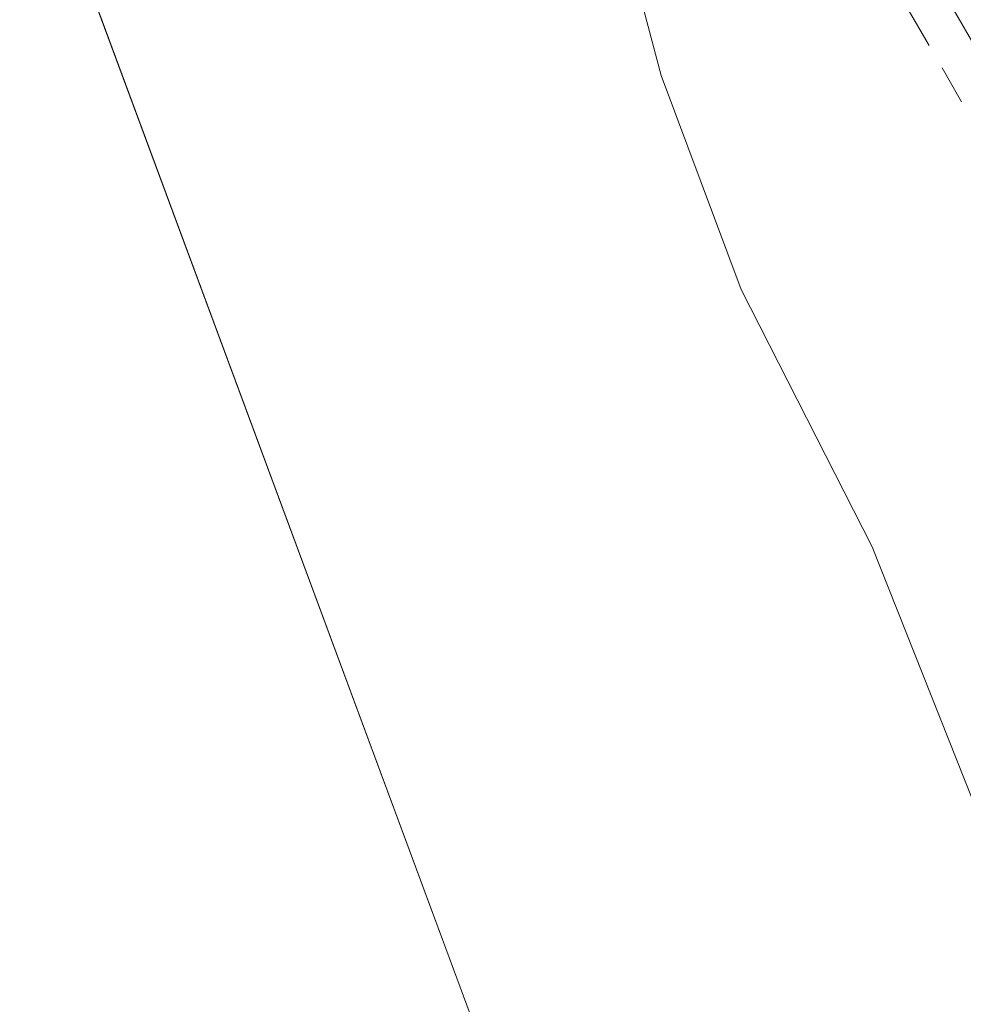
# Model space of a CAD drawing. Units: metres. Extents: x 593710 to 597150, y 4736008 to 4738369.
# Drawn here: x 596769 to 596793, y 4737256 to 4737281 of the extents above; entities that cross this region are included whole.
import ezdxf

# ---------------------------------------------------------------- set-up
doc = ezdxf.new("R2010")
doc.units = ezdxf.units.M
doc.header["$MEASUREMENT"] = 0
doc.linetypes.add('DGN Style 2', pattern=[1.6480167562047852, 0.988810053722871, -0.6592067024819142])
for name, color, linetype, lineweight in [('Corriente natural Cxs', 4, 'Continuous', 13), ('Cultivos herbáceos CxS', 92, 'Continuous', 0), ('Curva de nivel auxiliar', 30, 'DGN Style 2', 0), ('Curva de nivel normal', 30, 'Continuous', 0), ('Matorral CxS', 135, 'Continuous', 0), ('Suelo desnudo CxS', 253, 'Continuous', 0)]:
    doc.layers.add(name, color=color, linetype=linetype, lineweight=lineweight)

# ---------------------------------------------------------------- blocks, each defined once
blk = doc.blocks.new('*U26')
at = {"layer": 'Cultivos herbáceos CxS', "color": 92, "linetype": 'Continuous', "lineweight": 0}
blk.add_polyline3d([(596418.4310999997, 4737189.9287, 388.2731000000058), (596462.3510999996, 4737208.574899999, 386.7081000000035), (596567.6512000002, 4737260.040899999, 384.1242999999959), (596573.8327000003, 4737257.439300001, 383.6420000000071), (596578.8907000005, 4737255.310500001, 383.4621999999945), (596620.8910999997, 4737202.660499999, 380.8497999999963), (596623.2768000001, 4737204.424500001, 380.7513000000035), (596640.8711000001, 4737217.435500001, 379.6489000000001), (596761.6829000004, 4737306.776500001, 372.8751000000047), (596816.7183999997, 4737158.1505, 372.3861999999936)], dxfattribs=at)
blk = doc.blocks.new('*U29')
at = {"layer": 'Suelo desnudo CxS', "color": 253, "linetype": 'Continuous', "lineweight": 0}
blk.add_polyline3d([(596837.7901, 4737175.9101, 367.7838000000047), (596834.8300999999, 4737186.550100001, 367.0706999999966), (596831.0701000001, 4737197.9101, 366.4704000000056), (596828.4700999996, 4737203.030099999, 366.3255999999965), (596821.6300999997, 4737211.4301, 367.4979000000022), (596814.9901000002, 4737222.870100001, 367.8552000000054), (596811.7901, 4737229.030099999, 367.1750999999931), (596807.5900999998, 4737239.270099999, 366.6564000000071), (596800.7901, 4737263.4301, 367.1793999999936), (596796.5500999996, 4737274.950099999, 367.0420000000013), (596790.3901000004, 4737285.590100001, 367.0406999999978), (596787.5100999996, 4737291.4301, 366.9253999999929), (596781.8300999999, 4737307.5101, 367.4146999999939), (596768.1101000002, 4737340.710100001, 367.2722000000067), (596763.5102000004, 4737353.190099999, 367.2363000000041), (596751.2301000003, 4737379.5101, 367.3846000000049), (596749.6301999995, 4737384.3101, 367.3239000000031), (596747.4700999996, 4737388.870100001, 367.2782000000007), (596736.1901000004, 4737416.0701, 366.9045999999944)], dxfattribs=at)
blk = doc.blocks.new('*U30')
at = {"layer": 'Corriente natural Cxs', "color": 4, "linetype": 'Continuous', "lineweight": 13}
blk.add_polyline3d([(596837.7901, 4737175.9101, 367.7838000000047), (596834.8300999999, 4737186.550100001, 367.0706999999966), (596831.0701000001, 4737197.9101, 366.4704000000056), (596828.4700999996, 4737203.030099999, 366.3255999999965), (596821.6300999997, 4737211.4301, 367.4979000000022), (596814.9901000002, 4737222.870100001, 367.8552000000054), (596811.7901, 4737229.030099999, 367.1750999999931), (596807.5900999998, 4737239.270099999, 366.6564000000071), (596800.7901, 4737263.4301, 367.1793999999936), (596796.5500999996, 4737274.950099999, 367.0420000000013), (596790.3901000004, 4737285.590100001, 367.0406999999978), (596787.5100999996, 4737291.4301, 366.9253999999929), (596781.8300999999, 4737307.5101, 367.4146999999939), (596768.1101000002, 4737340.710100001, 367.2722000000067), (596763.5102000004, 4737353.190099999, 367.2363000000041), (596751.2301000003, 4737379.5101, 367.3846000000049), (596749.6301999995, 4737384.3101, 367.3239000000031), (596747.4700999996, 4737388.870100001, 367.2782000000007), (596736.1901000004, 4737416.0701, 366.9045999999944)], dxfattribs=at)

msp = doc.modelspace()

# ---------------------------------------------------------------- linework, layer by layer
at = {"layer": 'Corriente natural Cxs', "color": 4, "linetype": 'Continuous', "lineweight": 13}
msp.add_polyline3d([(596837.7901, 4737175.9101, 367.7838000000047), (596834.8300999999, 4737186.550100001, 367.0706999999966), (596831.0701000001, 4737197.9101, 366.4704000000056), (596828.4700999996, 4737203.030099999, 366.3255999999965), (596821.6300999997, 4737211.4301, 367.4979000000022), (596814.9901000002, 4737222.870100001, 367.8552000000054), (596811.7901, 4737229.030099999, 367.1750999999931), (596807.5900999998, 4737239.270099999, 366.6564000000071), (596800.7901, 4737263.4301, 367.1793999999936), (596796.5500999996, 4737274.950099999, 367.0420000000013), (596790.3901000004, 4737285.590100001, 367.0406999999978), (596787.5100999996, 4737291.4301, 366.9253999999929), (596781.8300999999, 4737307.5101, 367.4146999999939), (596768.1101000002, 4737340.710100001, 367.2722000000067), (596763.5102000004, 4737353.190099999, 367.2363000000041), (596751.2301000003, 4737379.5101, 367.3846000000049), (596749.6301999995, 4737384.3101, 367.3239000000031), (596747.4700999996, 4737388.870100001, 367.2782000000007), (596736.1901000004, 4737416.0701, 366.9045999999944)], dxfattribs=at)
at = {"layer": 'Cultivos herbáceos CxS', "color": 92, "linetype": 'Continuous', "lineweight": 0, "extrusion": (0.5414315380098321, 0.1978015493505166, 0.8171452971919025), "elevation": 1260456.909072689, "flags": 128}
msp.add_lwpolyline([(4244885.722124284, -1786167.328769233), (4244727.235172762, -1786168.17691821), (4244726.749134483, -1786168.192704988)], dxfattribs=at)
at = {"layer": 'Curva de nivel auxiliar', "color": 30, "linetype": 'DGN Style 2', "lineweight": 0, "elevation": 367.5, "flags": 128}
msp.add_lwpolyline([(596650.3427999998, 4737543.579399999), (596650.6100000005, 4737541.850099999), (596650.7300000006, 4737540.3101), (596651.6399999997, 4737538.1801), (596653.4100000003, 4737535.210100001), (596654.4800000006, 4737533.9901), (596657.1500000004, 4737532.2601), (596658.5999999996, 4737532.050100001), (596659.0700000003, 4737532.450099999), (596659.2400000002, 4737533.350099999), (596658.4000000004, 4737538.4101), (596658.5099999999, 4737539.630100001), (596658.9699999997, 4737540.600099999), (596660.1699999999, 4737541.800100001), (596662.5300000003, 4737542.860099999), (596664.5099999999, 4737543.0701), (596666.4100000003, 4737542.7601), (596673.5099999999, 4737539.380100001), (596678.1799999997, 4737535.4001), (596684.1299999999, 4737531.6801), (596688.6500000004, 4737527.880100001), (596689.6299999999, 4737525.920100001), (596689.5599999996, 4737524.9301), (596688.9100000003, 4737523.380100001), (596684.0300000003, 4737517.590100001), (596682.4800000006, 4737516.3201), (596681.2199999997, 4737515.710100001), (596678.5899999999, 4737515.6601), (596676.2199999997, 4737516.8101), (596674.3700000001, 4737518.550100001), (596671.4800000006, 4737522.4901), (596669.2199999997, 4737524.9801), (596666.8600000005, 4737527.0701), (596665.6200000001, 4737527.700099999), (596664.8499999996, 4737527.4301), (596665.0800000001, 4737520.2401), (596666.25, 4737518.5801), (596668.7699999996, 4737516.7501), (596670.04, 4737515.4301), (596672.4100000003, 4737511.100099999), (596679.0599999996, 4737502.6801), (596684.8799999999, 4737493.340100001), (596688.6500000004, 4737488.5101), (596692.0599999996, 4737477.9801), (596693.5, 4737474.5001), (596699.0700000003, 4737465.920100001), (596704.7300000006, 4737454.800100001), (596709.79, 4737447.350099999), (596714.7999999998, 4737442.0001), (596722.5, 4737432.0801), (596723.7800000003, 4737431.030099999), (596725.5700000003, 4737430.5001), (596726.5099999999, 4737431.120100001), (596727.2699999996, 4737433.880100001), (596727.3200000003, 4737437.110099999), (596726.5099999999, 4737439.5001), (596725.0999999996, 4737441.640100001), (596723.79, 4737442.9801), (596721.3200000003, 4737444.5601), (596720.0999999996, 4737445.7501), (596717.6399999997, 4737452.5701), (596714.0899999999, 4737456.860099999), (596713.0800000001, 4737461.020099999), (596711.8700000001, 4737463.920100001), (596707.0899999999, 4737469.6601), (596705.0800000001, 4737474.5101), (596703.4600000001, 4737481.3101), (596701.0199999996, 4737487.040100001), (596698.5099999999, 4737490.100099999), (596693.1600000003, 4737494.390100001), (596691.6100000005, 4737497.1601), (596689.8200000003, 4737502.1801), (596689.25, 4737504.7401), (596689.3300000001, 4737507.190099999), (596690.3600000005, 4737508.850099999), (596693.2599999999, 4737510.3101), (596699.2699999996, 4737512.0001), (596702.1900000004, 4737512.0001), (596704.5499999998, 4737511.0101), (596707.9100000003, 4737508.880100001), (596710.4500000002, 4737506.8201), (596714.0800000001, 4737502.530099999), (596715.8700000001, 4737498.5601), (596719.1299999999, 4737496.420100001), (596722.6500000004, 4737492.5001), (596725.5199999996, 4737490.190099999), (596726.6100000005, 4737488.7401), (596728.6699999999, 4737484.0001), (596730.0700000003, 4737479.170100001), (596732.5700000003, 4737473.920100001), (596734.29, 4737471.0001), (596736.0828, 4737468.5439), (596741.6005999995, 4737455.9476), (596742.8700000001, 4737450.2601), (596746.9000000004, 4737438.6801), (596750.8200000003, 4737430.370100001), (596752.5, 4737423.710100001), (596754.1500000004, 4737414.850099999), (596754.0099999999, 4737412.590100001), (596753.0300000003, 4737410.1801), (596750.2816000005, 4737405.599500001), (596742.9204000002, 4737414.135500001), (596740.4195999998, 4737419.606000001), (596740.4111000003, 4737419.624100001), (596740.3682000004, 4737419.7038), (596737.5378000002, 4737424.4244), (596737.4890999999, 4737424.498000001), (596737.4321, 4737424.569399999), (596733.6310000002, 4737428.890699999), (596733.5207000002, 4737428.9981), (596733.3952000003, 4737429.087300001), (596733.2575000003, 4737429.156199999), (596733.1108999997, 4737429.203199999), (596732.9588000001, 4737429.2271), (596732.8048, 4737429.227399999), (596730.6847999999, 4737429.067399999), (596730.5268999999, 4737429.0426), (596730.3749000002, 4737428.993000001), (596730.2328000005, 4737428.9199), (596730.1041000001, 4737428.824999999), (596729.9922000002, 4737428.7108), (596729.9000000004, 4737428.5803), (596729.8296999997, 4737428.436699999), (596729.7832000004, 4737428.283700001), (596729.7615999999, 4737428.125299999), (596729.7655999997, 4737427.965500001), (596729.7949999999, 4737427.8084), (596729.8490000004, 4737427.6579), (596735.2725000001, 4737415.6724), (596745.4024, 4737391.2457), (596745.54, 4737389.9901), (596746.4885999998, 4737388.626499999), (596746.5464000005, 4737388.4871), (596746.5663999999, 4737388.442100001), (596748.7005000003, 4737383.936699999), (596750.2813999997, 4737379.194), (596750.2938999999, 4737379.1588), (596750.3239000002, 4737379.087400001), (596762.5861999998, 4737352.805199999), (596767.1717999997, 4737340.364399999), (596767.1738999998, 4737340.3588), (596767.1858999999, 4737340.328299999), (596768.4434000002, 4737337.285300001), (596768.2800000003, 4737336.710100001), (596768.3600000005, 4737335.5101), (596769.1100000005, 4737334.6501), (596769.6019000001, 4737334.482000001), (596780.8958999999, 4737307.1525), (596786.5672000004, 4737291.097100001), (596786.6131999996, 4737290.9879), (596789.4932000004, 4737285.1479), (596789.5247, 4737285.089199999), (596794.6015, 4737276.3202), (596794.5999999996, 4737275.5701), (596796.2599999999, 4737268.090100001), (596798.7300000006, 4737263.0101), (596799.6500000004, 4737259.380100001), (596800.4000000004, 4737257.670100001), (596801.6770000001, 4737256.588199999), (596805.1578000003, 4737244.221200001), (596804.7199999997, 4737242.0101), (596805.2400000002, 4737239.4001), (596807.0300000003, 4737234.870100001), (596808.5899999999, 4737231.9801), (596810.1200000001, 4737230.050100001), (596810.3616000004, 4737229.877900001), (596810.8649000004, 4737228.650699999), (596810.8891000003, 4737228.5963), (596810.9027000006, 4737228.5692), (596814.1026999997, 4737222.409200001), (596814.1251999997, 4737222.3682), (596820.7652000004, 4737210.928200001), (596820.8547, 4737210.798800001), (596825.5974000003, 4737204.974300001), (596825.5899999999, 4737204.640100001), (596825.8799999999, 4737203.050100001), (596826.7800000003, 4737200.950099999), (596827.75, 4737199.600099999), (596829.6188000003, 4737198.559599999), (596830.1443999996, 4737197.524499999), (596831.6091, 4737193.099400001), (596831.6900000004, 4737191.640100001), (596837.6799999997, 4737170.5601), (596837.5199999996, 4737168.1501), (596837.1299999999, 4737166.370100001), (596837.2100000001, 4737162.940099999), (596837.7599999999, 4737159.540100001), (596838.6299999999, 4737157.5801), (596841.5756000001, 4737153.580499999), (596841.9099000003, 4737152.431), (596841.9338999996, 4737152.3588), (596841.9533000002, 4737152.310799999), (596844.3932999996, 4737146.7108), (596844.4090999998, 4737146.676300001), (596844.4267999995, 4737146.6414), (596852.6651, 4737131.119999999), (596854.9978999998, 4737123.844900001), (596855.0138999998, 4737123.798800001), (596855.0277000006, 4737123.763900001), (596857.7077000003, 4737117.3639), (596857.7242000002, 4737117.3266), (596863.3543999996, 4737105.285800001), (596863.3799999999, 4737105.040100001), (596864.2800000003, 4737102.100099999), (596865.5488, 4737100.592800001), (596865.7799000005, 4737100.0986), (596869.7216999996, 4737088.312999999), (596869.7339000005, 4737088.2788), (596869.7407999998, 4737088.2608), (596871.4990999997, 4737083.8375), (596871.9000000004, 4737081.690099999), (596872.9516000003, 4737080.183800001), (596874.8607999999, 4737075.380799999), (596874.8898999998, 4737075.3148), (596880.3306, 4737064.113299999), (596880.3710000003, 4737064.0385), (596885.8214999996, 4737054.887900001), (596888.2779000001, 4737049.420399999), (596888.2890999997, 4737049.396299999), (596888.3062000005, 4737049.362600001), (596897.0549, 4737032.823799999), (596905.0202000003, 4737015.840700001), (596905.3700000001, 4737014.4101), (596906.1100000005, 4737012.700099999), (596906.8953, 4737011.842800001), (596910.3646999998, 4737004.445599999), (596910.3690999999, 4737004.4363), (596910.375, 4737004.4243), (596918.9389000004, 4736987.2334), (596918.9400000004, 4736987.0601), (596919.6699999999, 4736984.2401), (596920.2300000006, 4736983.610099999), (596921.6947999997, 4736981.860900001), (596923.8532999996, 4736978.274499999), (596923.8929000003, 4736978.2138), (596934.1485000001, 4736963.6743), (596937.3645000001, 4736958.5922), (596955.5946000004, 4736927.089299999), (596955.6639, 4736926.985200001), (596963.3838999998, 4736916.825200001), (596963.4260999998, 4736916.7733), (596977.4859999996, 4736900.636399999), (596992.1928000003, 4736881.5056), (597001.3235999999, 4736866.354), (597001.3454, 4736866.319499999), (597005.1293000003, 4736860.583900001), (597012.1546999998, 4736848.449200001), (597012.1617000002, 4736848.4373), (597012.1796000004, 4736848.408399999), (597024.2816000005, 4736829.636399999), (597029.5779999997, 4736820.0788), (597041.9310999997, 4736796.092300001), (597041.9617, 4736796.0373), (597041.9933000002, 4736795.987600001), (597049.2106999997, 4736785.380899999), (597052.8032000001, 4736779.0645), (597059.5302999998, 4736763.381200001), (597061.7922999999, 4736757.190300001), (597063.7340000002, 4736750.929400001), (597065.8464000003, 4736741.767300001), (597065.8542, 4736741.7314), (597065.8563999999, 4736741.7214), (597065.8662999999, 4736741.6798), (597066.3324999996, 4736739.5546), (597071.4800000006, 4736716.130200001), (597071.1524999999, 4736692.8869), (597067.0537999999, 4736677.383099999), (597063.9800000006, 4736670.130100001), (597062.0999999996, 4736662.110099999), (597060.0700000003, 4736658.870100001), (597056.7000000002, 4736656.110099999), (597055.5199999996, 4736654.620100001), (597050.0999999996, 4736641.220100001), (597045.5999999996, 4736635.780099999), (597040.1100000005, 4736628.0801), (597034.3399999999, 4736621.4101), (597028.1399999997, 4736613.2301), (597022.9400000004, 4736607.800100001), (597015.3499999996, 4736600.620100001), (597008.1399999997, 4736594.860099999), (597001.3799999999, 4736587.6501), (596992.6299999999, 4736580.960100001), (596987.3799999999, 4736576.130100001), (596978.5099999999, 4736568.950099999), (596975.6500000004, 4736566.100099999), (596970.5199999996, 4736560.020099999), (596963.04, 4736553.870100001), (596955.7599999999, 4736546.0801), (596952.6600000003, 4736543.7601), (596950.0700000003, 4736542.520099999), (596949.2400000002, 4736542.4101), (596948.7300000006, 4736542.690099999), (596948.8399999999, 4736547.7601), (596948.1600000003, 4736548.8201), (596947.3899999997, 4736548.9901), (596933.8799999999, 4736541.920100001), (596927.3399999999, 4736537.890100001), (596923.0899999999, 4736535.960100001), (596920.7400000002, 4736535.440099999), (596918.6100000005, 4736535.610099999), (596917.2300000006, 4736536.3301), (596916.5, 4736537.6601), (596916.4199999999, 4736538.780099999), (596916.8200000003, 4736540.440099999), (596919.7800000003, 4736544.390100001), (596920.2100000001, 4736546.0101), (596919.7199999997, 4736547.920100001), (596917.2100000001, 4736549.950099999), (596916.9299999997, 4736551.6501), (596919.7199999997, 4736554.860099999), (596924.4100000003, 4736563.870100001), (596929.6399999997, 4736575.0601), (596931.5999999996, 4736581.2301), (596933.6600000003, 4736585.540100001), (596935.3600000005, 4736587.890100001), (596937.0800000001, 4736589.340100001), (596939.2800000003, 4736590.450099999), (596943.6399999997, 4736591.7601), (596947.8600000005, 4736594.5101), (596948.5099999999, 4736596.120100001), (596948.9500000002, 4736599.460100001), (596949.8600000005, 4736601.590100001), (596957.7699999996, 4736609.470100001), (596959.5199999996, 4736612.300100001), (596961.4000000004, 4736616.280099999), (596961.5800000001, 4736617.1801), (596961.3399999999, 4736617.770099999), (596960.1100000005, 4736617.710100001), (596952.1100000005, 4736611.7601), (596941.8600000005, 4736608.780099999), (596938.29, 4736607.0601), (596935.7699999996, 4736605.1501), (596923.0899999999, 4736588.720100001), (596920.3499999996, 4736584.770099999), (596919.3200000003, 4736582.2401), (596916.7400000002, 4736572.840100001), (596915.0300000003, 4736569.110099999), (596912.25, 4736564.3301), (596910.6100000005, 4736559.280099999), (596907.5499999998, 4736555.620100001), (596903.8799999999, 4736550.1601), (596900.1399999997, 4736545.8301), (596898.6100000005, 4736543.5101), (596895.6399999997, 4736537.970100001), (596891.54, 4736527.780099999), (596888.9400000004, 4736523.220100001), (596883.1299999999, 4736517.220100001), (596877.3700000001, 4736510.640100001), (596870.7300000006, 4736505.0601), (596863.79, 4736497.9301), (596857.54, 4736489.540100001), (596848.3300000001, 4736479.270099999), (596843.6100000005, 4736471.520099999), (596837.3799999999, 4736463.360099999), (596832.5099999999, 4736456.0801), (596830.7300000006, 4736452.690099999), (596827.9600000001, 4736445.790100001), (596822.9400000004, 4736428.4101), (596818.7199999997, 4736420.470100001), (596817.3899999997, 4736413.8201), (596816.4500000002, 4736411.370100001), (596815.1299999999, 4736409.050100001), (596804.8499999996, 4736395.300100001), (596795.6600000003, 4736381.3101), (596784.2800000003, 4736367.690099999), (596776.75, 4736357.0601), (596769.1699999999, 4736349.5001), (596754.1799999997, 4736333.5101), (596747.4500000002, 4736328.210100001), (596733.4800000006, 4736315.030099999), (596726.1699999999, 4736309.0001), (596715.7000000002, 4736298.9001), (596701.9800000006, 4736287.9801), (596686.04, 4736273.290100001), (596678.4600000001, 4736267.590100001), (596671.9699999997, 4736261.7401), (596667.9400000004, 4736259.2601), (596659.8399999999, 4736255.2501), (596650.9699999997, 4736247.8101), (596648.1900000004, 4736245.870100001), (596641.9400000004, 4736242.9001), (596634.5300000003, 4736238.6501), (596623.7100000001, 4736234.100099999), (596617.9400000004, 4736230.100099999), (596614.0800000001, 4736228.120100001), (596597.8399999999, 4736221.950099999), (596586.0300000003, 4736220.2501), (596575.7000000002, 4736217.6801), (596569.0199999996, 4736217.040100001), (596563.1299999999, 4736215.710100001), (596555.7800000003, 4736214.5601), (596549.6399999997, 4736212.4301), (596533.04, 4736208.950099999), (596522.3099999996, 4736205.2401), (596511.79, 4736202.880100001), (596496.6799999997, 4736196.2501), (596490.0099999999, 4736190.540100001), (596486.6299999999, 4736188.5701), (596484.0599999996, 4736188.120100001), (596477.6299999999, 4736188.640100001), (596472.7100000001, 4736187.670100001), (596471.0700000003, 4736186.9101), (596468.6299999999, 4736184.8301), (596466.6799999997, 4736182.340100001), (596466.1699999999, 4736180.5701), (596465.8399999999, 4736176.140100001), (596464.7300000006, 4736174.190099999), (596462.5, 4736172.940099999), (596454.8399999999, 4736169.840100001), (596452.0899999999, 4736167.7401), (596447.3322999999, 4736163.4595), (596445.2884000001, 4736162.328600001), (596438.7896999996, 4736159.5152), (596434.1353000002, 4736157.700300001), (596434.0499999998, 4736157.690099999), (596432.3300000001, 4736158.190099999), (596427.4000000004, 4736161.1501), (596425.2199999997, 4736161.530099999), (596423.5199999996, 4736161.220100001), (596417.75, 4736157.9301), (596412.9400000004, 4736155.890100001), (596410.3099999996, 4736154.120100001), (596405.4800000006, 4736153.350099999), (596391.4600000001, 4736148.5801), (596372.0499999998, 4736138.280099999), (596362.1699999999, 4736134.280099999), (596357.1900000004, 4736132.8301), (596343.4500000002, 4736130.7601), (596339.4699999997, 4736129.800100001), (596331.7400000002, 4736126.2401), (596324.0199999996, 4736123.5001), (596312.0300000003, 4736118.440099999), (596303.8799999999, 4736113.890100001), (596293.5499999998, 4736111.2501), (596285.9500000002, 4736107.790100001), (596279.3399999999, 4736105.600099999), (596269.2400000002, 4736101.4101), (596263.9199999999, 4736099.960100001), (596257.54, 4736097.5101), (596254.4100000003, 4736097.090100001), (596249.1600000003, 4736096.920100001), (596241.29, 4736094.550100001), (596238.8099999996, 4736093.360099999), (596231.1399999997, 4736088.520099999), (596228.6900000004, 4736087.3101), (596211.7199999997, 4736082.970100001), (596206.1100000005, 4736081.1501), (596194.0599999996, 4736079.7301), (596183.9900000002, 4736076.120100001), (596175.3899999997, 4736074.690099999), (596164.8099999996, 4736072.0801), (596159.9299999997, 4736070.520099999), (596156.1299999999, 4736070.270099999), (596150.8700000001, 4736069.1601), (596143.5199999996, 4736068.440099999), (596126.6699999999, 4736064.350099999), (596119.2999999998, 4736064.130100001), (596114.3099999996, 4736064.380100001), (596094.7800000003, 4736063.050100001), (596092.9600000001, 4736062.600099999), (596087.9199999999, 4736059.940099999), (596084.3799999999, 4736058.7301), (596064.29, 4736055.970100001), (596055.5499999998, 4736056.280099999), (596045.9800000006, 4736054.9001), (596040.1100000005, 4736054.850099999), (596032.0199999996, 4736055.280099999), (596026.7300000006, 4736054.590100001), (596021.7599999999, 4736054.5001), (596015.9000000004, 4736053.8101), (596008.0099999999, 4736053.850099999), (596000.0099999999, 4736053.470100001), (595994.8899999997, 4736053.880100001), (595987.79, 4736055.200099999), (595981.8300000001, 4736054.380100001), (595979.9199999999, 4736054.390100001), (595976.0599999996, 4736055.8101), (595974.1399999997, 4736056.190099999), (595964.0099999999, 4736054.450099999), (595956.5899999999, 4736056.220100001), (595946.7699999996, 4736056.380100001), (595939.5099999999, 4736057.7601), (595936.4800000006, 4736057.360099999), (595931.8799999999, 4736056.130100001), (595930.1299999999, 4736056.130100001), (595924.5499999998, 4736057.6801), (595920.2999999998, 4736059.670100001), (595918.4299999997, 4736060.130100001), (595916.1600000003, 4736060.100099999), (595910.9000000004, 4736059.280099999), (595900.8700000001, 4736059.550100001), (595897.5899999999, 4736060.210100001), (595888.4900000002, 4736063.0001), (595882.0300000003, 4736063.2501), (595875.1399999997, 4736064.390100001), (595866.7199999997, 4736065.020099999), (595857.3499999996, 4736068.420100001), (595846.0099999999, 4736070.170100001), (595835.9800000006, 4736073.9001), (595826.7999999998, 4736074.850099999), (595817.7000000002, 4736077.710100001), (595812.0700000003, 4736079.9301), (595807.3399999999, 4736080.450099999), (595801.9400000004, 4736082.120100001), (595796.8600000005, 4736082.0701), (595793.5800000001, 4736082.720100001), (595785.0999999996, 4736085.1501), (595770.4600000001, 4736090.5701), (595763.9500000002, 4736092.050100001), (595756.0999999996, 4736094.530099999), (595751.3200000003, 4736095.690099999), (595742.7999999998, 4736099.370100001), (595726.7199999997, 4736103.9001), (595721.25, 4736106.4901), (595712.7100000001, 4736109.2601), (595707.4699999997, 4736110.380100001), (595702.0099999999, 4736110.290100001), (595699.2000000002, 4736110.720100001), (595694.9000000004, 4736112.860099999), (595687.5300000003, 4736115.3201), (595683.4400000004, 4736117.200099999), (595675.2599999999, 4736120.1601), (595667.3600000005, 4736121.850099999), (595663.3300000001, 4736124.090100001), (595659.7800000003, 4736125.350099999), (595645.0199999996, 4736128.4901), (595638.8899999997, 4736129.2501), (595627.8300000001, 4736132.5801), (595616.6399999997, 4736134.0101), (595607.3300000001, 4736137.9801), (595604.8499999996, 4736138.2301), (595599.5599999996, 4736138.090100001), (595591.9000000004, 4736140.3301), (595587.0499999998, 4736139.9901), (595584.5800000001, 4736140.3101), (595579.7199999997, 4736142.170100001), (595577.0099999999, 4736143.8101), (595574.8099999996, 4736145.920100001), (595572.5, 4736149.590100001), (595571.3200000003, 4736150.4901), (595566.9299999997, 4736151.2601), (595560.6799999997, 4736153.800100001), (595556.8899999997, 4736154.2601), (595553.8099999996, 4736154.0001), (595541.4699999997, 4736149.7401), (595533.3099999996, 4736145.520099999), (595531.6399999997, 4736144.0701), (595529.6500000004, 4736141.090100001), (595528, 4736139.350099999), (595518.7400000002, 4736132.610099999), (595510.1399999997, 4736124.8301), (595508.7300000006, 4736122.780099999), (595507.6100000005, 4736120.440099999), (595504.7699999996, 4736110.860099999), (595503.6699999999, 4736109.600099999), (595498.7100000001, 4736105.4101), (595495.8600000005, 4736101.850099999), (595494.1699999999, 4736099.100099999), (595492.6699999999, 4736094.960100001), (595491.5599999996, 4736089.4301), (595489, 4736083.0001), (595486.6500000004, 4736075.0801), (595483.9100000003, 4736069.290100001), (595481.25, 4736062.280099999)], dxfattribs=at)
at = {"layer": 'Curva de nivel normal', "color": 30, "linetype": 'Continuous', "lineweight": 0, "elevation": 370, "flags": 128}
msp.add_lwpolyline([(596797.5099999999, 4737248.140100001), (596795.1600000003, 4737256.5601), (596790.6600000003, 4737267.920100001), (596787.3399999999, 4737274.450099999), (596785.3099999996, 4737279.880100001), (596784.4600000001, 4737283.0801), (596782.6200000001, 4737286.340100001), (596781.0899999999, 4737290.0601), (596779.2000000002, 4737292.4001), (596775.3099999996, 4737296.920100001), (596773.0800000001, 4737298.640100001), (596772.4299999997, 4737300.470100001), (596771.1100000005, 4737302.7601), (596769.9100000003, 4737305.210100001), (596768.8300000001, 4737307.130100001), (596767.8600000005, 4737311.1601), (596766.9000000004, 4737314.520099999), (596766.2100000001, 4737318.7501), (596763.4000000004, 4737323.4801), (596759, 4737332.340100001)], dxfattribs=at)
at = {"layer": 'Matorral CxS', "color": 135, "linetype": 'Continuous', "lineweight": 0, "extrusion": (0.5414315380098321, 0.1978015493505166, 0.8171452971919025), "elevation": 1260456.909072689, "flags": 128}
msp.add_lwpolyline([(4244885.722124284, -1786167.328769233), (4244727.235172762, -1786168.17691821), (4244726.749134483, -1786168.192704988)], dxfattribs=at)
at = {"layer": 'Matorral CxS', "color": 135, "linetype": 'Continuous', "lineweight": 0}
for points in [[(596816.7183999997, 4737158.1505, 372.3861999999936), (596761.6829000004, 4737306.776500001, 372.8751000000047), (596760.7449000003, 4737308.5395, 372.9492000000027), (596746.8923000004, 4737334.5801, 373.687699999995), (596745.4408999998, 4737335.547300001, 373.7293000000063), (596739.7937000003, 4737339.311100001, 373.8552000000054), (596725.5972999996, 4737337.537500001, 375.4232999999949), (596715.3381000003, 4737336.354499999, 377.7149000000064), (596713.3904999997, 4737336.129899999, 378.4081000000006), (596710.2166999998, 4737335.763900001, 379.2666000000027), (596708.7401000002, 4737336.501499999, 379.6049000000057), (596706.8954999996, 4737337.422499999, 380.1024000000034), (596706.6653000005, 4737337.537500001, 380.1818000000058), (596697.7933, 4737336.943499999, 381.9294999999984), (596691.8787000002, 4737345.225500001, 381.9287999999942), (596692.6057000002, 4737346.3563, 381.8767999999982), (596697.2037000004, 4737353.507900001, 381.9738999999972), (596698.5383000001, 4737362.856699999, 381.9863000000041), (596698.9770999998, 4737365.9309, 382.0240999999951), (596694.8362999996, 4737375.986500001, 383.821100000001), (596692.7726999996, 4737374.625499999, 384.3074999999953), (596676.3548999997, 4737410.540100001, 388.9541999999929), (596674.6749, 4737427.344500001, 389.874100000001)], [(596736.1901000004, 4737416.0701, 366.9045999999944), (596747.4700999996, 4737388.870100001, 367.2782000000007), (596749.6301999995, 4737384.3101, 367.3239000000031), (596751.2301000003, 4737379.5101, 367.3846000000049), (596763.5102000004, 4737353.190099999, 367.2363000000041), (596768.1101000002, 4737340.710100001, 367.2722000000067), (596781.8300999999, 4737307.5101, 367.4146999999939), (596787.5100999996, 4737291.4301, 366.9253999999929), (596790.3901000004, 4737285.590100001, 367.0406999999978), (596796.5500999996, 4737274.950099999, 367.0420000000013), (596800.7901, 4737263.4301, 367.1793999999936), (596807.5900999998, 4737239.270099999, 366.6564000000071), (596811.7901, 4737229.030099999, 367.1750999999931), (596814.9901000002, 4737222.870100001, 367.8552000000054), (596821.6300999997, 4737211.4301, 367.4979000000022), (596828.4700999996, 4737203.030099999, 366.3255999999965), (596831.0701000001, 4737197.9101, 366.4704000000056), (596834.8300999999, 4737186.550100001, 367.0706999999966), (596837.7901, 4737175.9101, 367.7838000000047)], [(596736.1901000004, 4737416.0701, 366.9045999999944), (596747.4700999996, 4737388.870100001, 367.2782000000007), (596749.6301999995, 4737384.3101, 367.3239000000031), (596751.2301000003, 4737379.5101, 367.3846000000049), (596763.5102000004, 4737353.190099999, 367.2363000000041), (596768.1101000002, 4737340.710100001, 367.2722000000067), (596781.8300999999, 4737307.5101, 367.4146999999939), (596787.5100999996, 4737291.4301, 366.9253999999929), (596790.3901000004, 4737285.590100001, 367.0406999999978), (596796.5500999996, 4737274.950099999, 367.0420000000013), (596800.7901, 4737263.4301, 367.1793999999936), (596807.5900999998, 4737239.270099999, 366.6564000000071), (596811.7901, 4737229.030099999, 367.1750999999931), (596814.9901000002, 4737222.870100001, 367.8552000000054), (596821.6300999997, 4737211.4301, 367.4979000000022), (596828.4700999996, 4737203.030099999, 366.3255999999965), (596831.0701000001, 4737197.9101, 366.4704000000056), (596834.8300999999, 4737186.550100001, 367.0706999999966), (596837.7901, 4737175.9101, 367.7838000000047)]]:
    msp.add_polyline3d(points, dxfattribs=at)
at = {"layer": 'Suelo desnudo CxS', "color": 253, "linetype": 'Continuous', "lineweight": 0}
msp.add_polyline3d([(596736.1901000004, 4737416.0701, 366.9045999999944), (596747.4700999996, 4737388.870100001, 367.2782000000007), (596749.6301999995, 4737384.3101, 367.3239000000031), (596751.2301000003, 4737379.5101, 367.3846000000049), (596763.5102000004, 4737353.190099999, 367.2363000000041), (596768.1101000002, 4737340.710100001, 367.2722000000067), (596781.8300999999, 4737307.5101, 367.4146999999939), (596787.5100999996, 4737291.4301, 366.9253999999929), (596790.3901000004, 4737285.590100001, 367.0406999999978), (596796.5500999996, 4737274.950099999, 367.0420000000013), (596800.7901, 4737263.4301, 367.1793999999936), (596807.5900999998, 4737239.270099999, 366.6564000000071), (596811.7901, 4737229.030099999, 367.1750999999931), (596814.9901000002, 4737222.870100001, 367.8552000000054), (596821.6300999997, 4737211.4301, 367.4979000000022), (596828.4700999996, 4737203.030099999, 366.3255999999965), (596831.0701000001, 4737197.9101, 366.4704000000056), (596834.8300999999, 4737186.550100001, 367.0706999999966), (596837.7901, 4737175.9101, 367.7838000000047)], dxfattribs=at)

# ---------------------------------------------------------------- block references
at = {"layer": 'Corriente natural Cxs', "color": 4, "linetype": 'Continuous', "lineweight": 13}
msp.add_blockref('*U30', (0, 0), dxfattribs=at)
at = {"layer": 'Cultivos herbáceos CxS', "color": 92, "linetype": 'Continuous', "lineweight": 0}
msp.add_blockref('*U26', (0, 0), dxfattribs=at)
at = {"layer": 'Suelo desnudo CxS', "color": 253, "linetype": 'Continuous', "lineweight": 0}
msp.add_blockref('*U29', (0, 0), dxfattribs=at)

doc.saveas('drawing.dxf')
